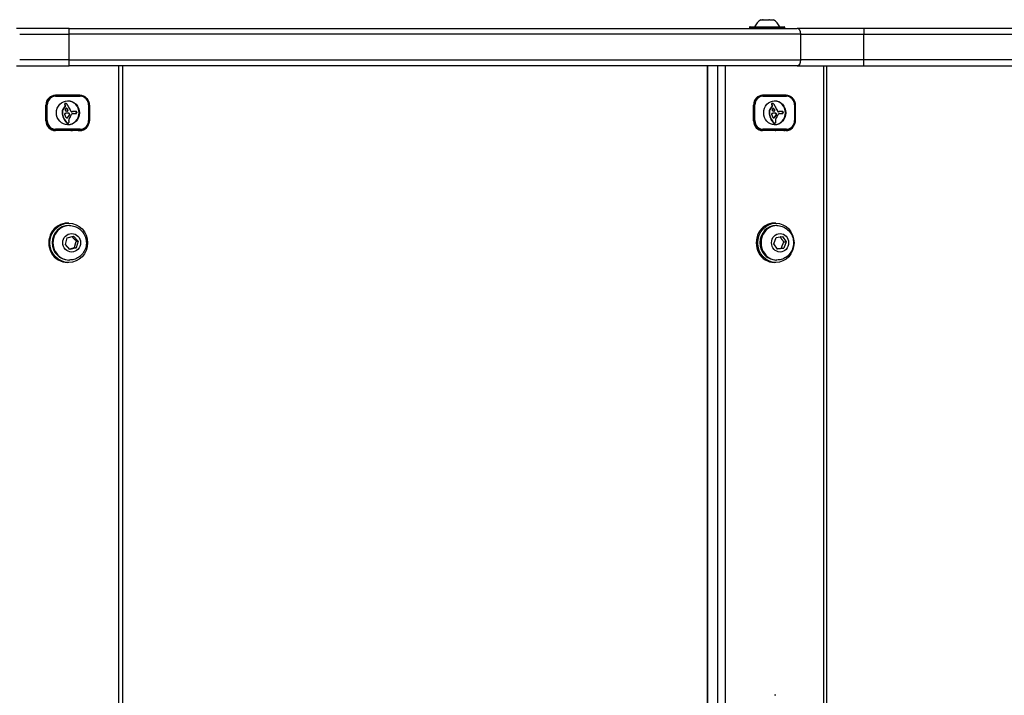
# Model space of a CAD drawing. Units: millimetres. Extents: x -5409 to 3203, y -2585 to 2764.
# Drawn here: x -385 to 116, y 250 to 593 of the extents above; entities that cross this region are included whole.
import ezdxf

# ---------------------------------------------------------------- set-up
doc = ezdxf.new("R2010")
doc.units = ezdxf.units.MM
doc.header["$LTSCALE"] = 100
doc.layers.add('SW_Toestellen', color=2, linetype='Continuous')

msp = doc.modelspace()

# ---------------------------------------------------------------- linework, layer by layer
at = {"layer": 'SW_Toestellen'}
for p, q in [((-7.69, 593.4), (-6.72, 593.4)), ((-6.72, 593.4), (-6.71, 593.4)), ((-6.71, 593.4), (-6.71, 593.35)), ((-6.55, 593.4), (-6.71, 593.4)), ((-6.55, 593.35), (-6.55, 593.4)), ((-6.46, 593.4), (-6.55, 593.4)), ((-6.46, 593.4), (-3.58, 593.4)), ((-3.24, 593.4), (-3.58, 593.4)), ((-3.24, 593.4), (-1.29, 593.4)), ((-1.25, 593.4), (-1.29, 593.4)), ((-1.25, 593.4), (-1.22, 593.4)), ((-1.25, 593.4), (-1.25, 593.38)), ((-1.22, 593.4), (-1.19, 593.4)), ((-359.43, 589), (-386.07, 589)), ((-384.5, 586), (-359.37, 586)), ((-384.5, 586), (-359.37, 586)), ((-359.43, 589), (10.76, 589)), ((12.69, 586), (-359.37, 586)), ((12.69, 586), (-359.37, 586)), ((-359.37, 573), (-359.37, 586)), ((-13.34, 589.6), (-13.34, 589.2)), ((4.46, 589.6), (-13.34, 589.6)), ((-13.34, 589.2), (4.46, 589.2)), ((-13.14, 589.8), (4.26, 589.8)), ((4.46, 589.6), (4.46, 589.2)), ((44.71, 589), (10.76, 589)), ((12.69, 586), (44.71, 586)), ((12.69, 586), (44.71, 586)), ((12.69, 573), (12.69, 586)), ((44.71, 589), (44.71, 586)), ((176.18, 589), (44.71, 589)), ((44.71, 586), (221.18, 586)), ((44.71, 586), (221.18, 586)), ((44.71, 573), (44.71, 586)), ((-359.37, 573), (-384.5, 573)), ((-359.37, 573), (-384.5, 573)), ((-359.37, 573), (12.69, 573)), ((-359.37, 573), (12.69, 573)), ((44.71, 573), (12.69, 573)), ((44.71, 573), (12.69, 573)), ((221.18, 573), (44.71, 573)), ((44.71, 570), (44.71, 573)), ((221.18, 573), (44.71, 573)), ((-386.07, 570), (-359.43, 570)), ((10.76, 570), (-359.43, 570)), ((-334.18, 570), (-334.18, -70)), ((-332.01, -70), (-332.01, 570)), ((-34.85, -70), (-34.85, 570)), ((-34.62, -70), (-34.62, 570)), ((-29.61, 570), (-29.61, -70)), ((-25.68, -70), (-25.68, 570)), ((10.76, 570), (44.71, 570)), ((24.14, 570), (24.14, -90)), ((25.98, -90), (25.98, 570)), ((44.71, 570), (221.18, 570)), ((-353.88, 555), (-366.37, 555)), ((-366.37, 555), (-353.88, 555)), ((-366.24, 554.5), (-353.74, 554.5)), ((-361.4, 550.75), (-361.54, 550.75)), ((-361.27, 550.82), (-361.41, 550.82)), ((-361.17, 550.83), (-361.31, 550.83)), ((5.22, 555), (-6.77, 555)), ((-6.77, 555), (5.22, 555)), ((-6.58, 554.5), (5.42, 554.5)), ((-1.94, 550.75), (-2.13, 550.75)), ((-1.81, 550.82), (-2, 550.82)), ((-1.71, 550.83), (-1.9, 550.83)), ((-371.18, 550.1), (-371.08, 550.1)), ((-371.18, 542), (-371.18, 550)), ((-370.47, 550.1), (-371.08, 550.1)), ((-371.08, 550.1), (-371.08, 542.1)), ((-370.47, 542.1), (-370.47, 550.1)), ((-362.8, 546.32), (-362.94, 546.32)), ((-362.8, 546.17), (-362.94, 546.17)), ((-362.79, 546.02), (-362.93, 546.02)), ((-362.77, 546.69), (-362.91, 546.69)), ((-362.71, 547.06), (-362.85, 547.06)), ((-362.27, 548.16), (-362.4, 548.16)), ((-361.42, 549.25), (-361.65, 549.07)), ((-361.51, 549.07), (-361.65, 549.07)), ((-361.5, 550.54), (-361.64, 550.54)), ((-361.5, 550.45), (-361.64, 550.45)), ((-361.48, 550.62), (-361.62, 550.62)), ((-361.47, 550.26), (-361.61, 550.26)), ((-361.45, 550.69), (-361.59, 550.69)), ((-361.42, 550.08), (-361.55, 550.08)), ((-361.28, 549.25), (-361.51, 549.07)), ((-361.32, 549.84), (-361.46, 549.84)), ((-361.28, 549.25), (-361.42, 549.25)), ((-361.21, 549.64), (-361.35, 549.64)), ((-360.52, 548.33), (-360.66, 548.33)), ((-360.64, 548.36), (-360.65, 548.36)), ((-360.43, 548.24), (-360.57, 548.24)), ((-360.33, 545.9), (-360.44, 545.9)), ((-360.09, 547.7), (-360.23, 547.7)), ((-359.96, 547.4), (-360.1, 547.4)), ((-359.95, 545.88), (-360.09, 545.88)), ((-359.58, 545.85), (-359.72, 545.85)), ((-359.31, 545.75), (-359.45, 545.75)), ((-358.06, 546.62), (-358.14, 546.62)), ((-357.97, 546.63), (-358.11, 546.63)), ((-357.56, 546.65), (-357.7, 546.65)), ((-357.2, 546.73), (-357.34, 546.73)), ((-356.87, 546.74), (-357.01, 546.74)), ((-356.54, 546.75), (-356.68, 546.75)), ((-356.43, 546.75), (-356.56, 546.75)), ((-349.15, 550.1), (-349.51, 550.1)), ((-349.51, 550.1), (-349.51, 542.1)), ((-349.15, 542.1), (-349.15, 550.1)), ((-349.07, 550), (-349.15, 550)), ((-349.07, 550), (-349.07, 542)), ((-11.38, 550.1), (-11.29, 550.1)), ((-11.38, 542), (-11.38, 550)), ((-10.63, 550.1), (-11.29, 550.1)), ((-11.29, 550.1), (-11.29, 542.1)), ((-10.63, 542.1), (-10.63, 550.1)), ((-3.28, 546.32), (-3.47, 546.32)), ((-3.28, 546.17), (-3.47, 546.17)), ((-3.27, 546.02), (-3.46, 546.02)), ((-3.25, 546.69), (-3.45, 546.69)), ((-3.19, 547.06), (-3.38, 547.06)), ((-2.76, 548.16), (-2.96, 548.16)), ((-2.01, 549.25), (-2.23, 549.07)), ((-2.04, 549.07), (-2.23, 549.07)), ((-2.03, 550.54), (-2.22, 550.54)), ((-2.03, 550.45), (-2.22, 550.45)), ((-2.01, 550.62), (-2.21, 550.62)), ((-2, 550.26), (-2.2, 550.26)), ((-1.98, 550.69), (-2.18, 550.69)), ((-1.95, 550.08), (-2.14, 550.08)), ((-1.85, 549.84), (-2.05, 549.84)), ((-1.82, 549.25), (-2.04, 549.07)), ((-1.82, 549.25), (-2.01, 549.25)), ((-1.75, 549.64), (-1.95, 549.64)), ((-1.09, 548.33), (-1.28, 548.33)), ((-1.2, 548.36), (-1.21, 548.36)), ((-1, 548.24), (-1.19, 548.24)), ((-0.9, 545.9), (-1.02, 545.9)), ((-0.67, 547.7), (-0.87, 547.7)), ((-0.55, 547.4), (-0.75, 547.4)), ((-0.54, 545.88), (-0.74, 545.88)), ((-0.19, 545.85), (-0.38, 545.85)), ((0.08, 545.75), (-0.12, 545.75)), ((1.36, 546.63), (1.17, 546.63)), ((1.27, 546.62), (1.19, 546.62)), ((1.75, 546.65), (1.56, 546.65)), ((2.1, 546.73), (1.91, 546.73)), ((2.42, 546.74), (2.22, 546.74)), ((2.73, 546.75), (2.54, 546.75)), ((2.84, 546.75), (2.65, 546.75)), ((9.78, 550.1), (9.48, 550.1)), ((9.48, 550.1), (9.48, 542.1)), ((9.78, 542.1), (9.78, 550.1)), ((9.84, 550), (9.78, 550)), ((9.84, 550), (9.84, 542)), ((-371.08, 542.1), (-371.18, 542.1)), ((-371.08, 542.1), (-370.47, 542.1)), ((-362.09, 543.35), (-362.23, 543.35)), ((-360.58, 541.04), (-360.72, 541.04)), ((-360.39, 540.87), (-360.52, 540.87)), ((-360.33, 543.57), (-360.47, 543.57)), ((-360.26, 543.61), (-360.4, 543.61)), ((-360.19, 543.65), (-360.33, 543.65)), ((-360.15, 540.76), (-360.29, 540.76)), ((-360.12, 543.71), (-360.26, 543.71)), ((-360.05, 543.77), (-360.19, 543.77)), ((-360.06, 540.74), (-360.19, 540.74)), ((-359.99, 540.74), (-360.13, 540.74)), ((-359.91, 543.92), (-360.04, 543.92)), ((-359.77, 544.09), (-359.91, 544.09)), ((-359.53, 544.43), (-359.66, 544.43)), ((-359.31, 544.79), (-359.45, 544.79)), ((-359.24, 544.91), (-359.38, 544.91)), ((-359.21, 544.97), (-359.35, 544.97)), ((-359.18, 545.03), (-359.31, 545.03)), ((-359.15, 545.07), (-359.29, 545.07)), ((-359.13, 545.53), (-359.27, 545.53)), ((-359.13, 545.11), (-359.27, 545.11)), ((-359.11, 545.47), (-359.25, 545.47)), ((-359.11, 545.15), (-359.25, 545.15)), ((-359.1, 545.42), (-359.23, 545.42)), ((-359.1, 545.18), (-359.23, 545.18)), ((-359.09, 545.37), (-359.22, 545.37)), ((-359.08, 545.33), (-359.22, 545.33)), ((-359.08, 545.26), (-359.22, 545.26)), ((-357.71, 545.68), (-356.39, 545.68)), ((-356.24, 545.66), (-356.38, 545.66)), ((-356.12, 545.65), (-356.25, 545.65)), ((-349.15, 542.1), (-349.51, 542.1)), ((-349.07, 542), (-349.15, 542)), ((-11.29, 542.1), (-11.38, 542.1)), ((-11.29, 542.1), (-10.63, 542.1)), ((-2.6, 543.35), (-2.79, 543.35)), ((-1.15, 541.04), (-1.34, 541.04)), ((-0.96, 540.87), (-1.15, 540.87)), ((-0.9, 543.57), (-1.1, 543.57)), ((-0.84, 543.61), (-1.03, 543.61)), ((-0.77, 543.65), (-0.97, 543.65)), ((-0.73, 540.76), (-0.93, 540.76)), ((-0.71, 543.71), (-0.9, 543.71)), ((-0.64, 540.74), (-0.84, 540.74)), ((-0.64, 543.77), (-0.83, 543.77)), ((-0.58, 540.74), (-0.78, 540.74)), ((-0.5, 543.92), (-0.69, 543.92)), ((-0.37, 544.09), (-0.56, 544.09)), ((-0.13, 544.43), (-0.33, 544.43)), ((0.07, 544.79), (-0.12, 544.79)), ((0.14, 544.91), (-0.06, 544.91)), ((0.17, 544.97), (-0.02, 544.97)), ((0.2, 545.03), (0.01, 545.03)), ((0.23, 545.07), (0.03, 545.07)), ((0.25, 545.53), (0.05, 545.53)), ((0.25, 545.11), (0.05, 545.11)), ((0.26, 545.47), (0.07, 545.47)), ((0.26, 545.15), (0.07, 545.15)), ((0.28, 545.42), (0.09, 545.42)), ((0.28, 545.18), (0.09, 545.18)), ((0.29, 545.37), (0.1, 545.37)), ((0.3, 545.33), (0.1, 545.33)), ((0.29, 545.26), (0.1, 545.26)), ((1.61, 545.68), (2.87, 545.68)), ((3.02, 545.66), (2.82, 545.66)), ((3.14, 545.65), (2.95, 545.65)), ((9.78, 542.1), (9.48, 542.1)), ((9.84, 542), (9.78, 542)), ((-367.72, 537.2), (-366.37, 537.2)), ((-366.37, 537.2), (-353.88, 537.2)), ((-353.88, 537), (-366.37, 537)), ((-353.74, 537.7), (-366.24, 537.7)), ((-8.06, 537.2), (-6.77, 537.2)), ((-6.77, 537.2), (5.22, 537.2)), ((5.22, 537), (-6.77, 537)), ((5.42, 537.7), (-6.58, 537.7)), ((-0.44, 537.2), (-0.44, 537)), ((-359.58, 490), (-360.13, 490)), ((-359.17, 488.75), (-359.58, 488.75)), ((0, 490), (-0.77, 490)), ((0.56, 488.75), (0, 488.75)), ((-361.29, 479.16), (-360.37, 482.49)), ((-360.37, 482.49), (-357.14, 483.33)), ((-357.14, 483.33), (-354.83, 480.84)), ((-354.83, 480.84), (-355.74, 477.51)), ((-355.69, 480.84), (-354.83, 480.84)), ((-1.05, 479.56), (0.19, 482.76)), ((0.19, 482.76), (3.36, 483.2)), ((3.36, 483.2), (5.29, 480.44)), ((-358.98, 476.67), (-361.29, 479.16)), ((-355.74, 477.51), (-358.98, 476.67)), ((-356.61, 477.51), (-355.74, 477.51)), ((0.89, 476.8), (-1.05, 479.56)), ((4.06, 477.24), (0.89, 476.8)), ((2.86, 477.24), (4.06, 477.24)), ((5.29, 480.44), (4.06, 477.24)), ((4.09, 480.44), (5.29, 480.44)), ((-359.17, 471.25), (-359.58, 471.25)), ((0.56, 471.25), (0, 471.25)), ((-359.58, 470), (-360.13, 470)), ((0, 470), (-0.77, 470)), ((0, 250), (-0.77, 250))]:
    msp.add_line(p, q, dxfattribs=at)
for centre, radius, start, end in [((-2.73, 585.89), 9, 123.4023, 154.2258), ((-6.14, 585.89), 9, 25.7742, 56.5977), ((-13.14, 589.6), 0.2, 90, 180), ((-13.14, 589.2), 0.2, 180, 270), ((4.26, 589.6), 0.2, 0, 90), ((4.26, 589.2), 0.2, 270, 0)]:
    msp.add_arc(centre, radius, start, end, dxfattribs=at)
for centre, major_axis, ratio, start_param, end_param in [((-359.43, 586), (0, 3), 0.020441, 4.712389, 6.283185), ((10.76, 586), (0, 3), 0.640531, 4.712389, 6.283185), ((-359.43, 573), (0, -3), 0.020441, 0, 1.570796), ((10.76, 573), (0, -3), 0.640531, 0, 1.570796), ((-366.37, 550), (0, 5), 0.961101, 0, 1.570796), ((-366.37, 550.1), (0, 4.9), 0.961101, 0, 1.570796), ((-366.24, 550.1), (0, 4.4), 0.961101, 0, 1.570796), ((-366.37, 554.5), (0, 0.5), 0.276197, 4.712389, 6.283185), ((-361.37, 550.54), (-0.173, 0.203), 0.995363, 0, 0.28746), ((-361.34, 550.51), (-0.07, 0.305), 0.965254, 0, 0.491504), ((-361.23, 550.54), (-0.173, 0.203), 0.995363, 0, 0.28746), ((-361.31, 550.37), (0, 0.463), 0.961101, 0, 0.235157), ((-361.2, 550.51), (-0.07, 0.305), 0.965254, 0, 0.491504), ((-361.17, 550.37), (0, 0.463), 0.961101, 6.181206, 6.518342), ((-361.19, 550.12), (0, 0.708), 0.961101, 5.93179, 6.181206), ((-361.41, 549.51), (0, 1.36), 0.961101, 5.801387, 5.93179), ((-360.13, 546.1), (0, 6.08), 0.961101, 3.153416, 6.271362), ((-353.88, 554.5), (0, 0.5), 0.276197, 4.712389, 6.283185), ((-353.88, 550), (0, 5), 0.961101, 4.712389, 6.283185), ((-353.74, 550.1), (0, 4.4), 0.961101, 4.712389, 6.283185), ((-6.77, 550), (0, 5), 0.922538, 0, 1.570796), ((-6.77, 550.1), (0, 4.9), 0.922538, 0, 1.570796), ((-6.58, 550.1), (0, 4.4), 0.922538, 0, 1.570796), ((-6.77, 554.5), (0, 0.5), 0.385906, 4.712389, 6.283185), ((-1.96, 550.54), (-0.166, 0.203), 0.990615, 0, 0.28746), ((-1.94, 550.51), (0, 0.314), 0.922538, 0.235157, 0.726661), ((-1.9, 550.37), (0, 0.463), 0.922538, 0, 0.235157), ((-1.77, 550.54), (-0.166, 0.203), 0.990615, 0, 0.28746), ((-1.74, 550.51), (0, 0.314), 0.922538, 0.235157, 0.726661), ((-1.71, 550.37), (0, 0.463), 0.922538, 6.181206, 6.518342), ((-1.73, 550.12), (0, 0.708), 0.922538, 5.93179, 6.181206), ((-1.94, 549.51), (0, 1.36), 0.922538, 5.801387, 5.93179), ((-0.77, 546.1), (0, 6.08), 0.922538, 3.158804, 6.265974), ((5.22, 554.5), (0, 0.5), 0.385906, 4.712389, 6.283185), ((5.22, 550), (0, 5), 0.922538, 4.712389, 6.283185), ((5.42, 550.1), (0, 4.4), 0.922538, 4.712389, 6.283185), ((-359.61, 546.23), (0, -3.47), 0.961101, 4.580374, 4.68838), ((-358.99, 546.22), (0, -4.11), 0.961101, 4.68838, 4.724123), ((-361.64, 546.19), (0, -1.35), 0.961101, 4.724123, 4.832659), ((-355.58, 546.68), (0, -7.68), 0.961101, 4.797859, 5.161288), ((-359.3, 546.19), (0, -3.79), 0.961101, 4.48144, 4.580374), ((-359.43, 546.22), (0, -3.65), 0.961101, 4.152059, 4.48144), ((-359.47, 546.23), (0, -3.47), 0.961101, 4.580374, 4.68838), ((-358.86, 546.22), (0, -4.11), 0.961101, 4.68838, 4.724123), ((-361.5, 546.19), (0, -1.35), 0.961101, 4.724123, 4.832659), ((-355.44, 546.68), (0, -7.68), 0.961101, 4.797859, 5.161288), ((-359.16, 546.19), (0, -3.79), 0.961101, 4.48144, 4.580374), ((-359.29, 546.22), (0, -3.65), 0.961101, 4.152059, 4.48144), ((-359.26, 546.11), (0, -3.86), 0.961101, 3.839892, 4.152059), ((-359.12, 546.11), (0, -3.86), 0.961101, 3.839892, 4.152059), ((-361.26, 550.5), (-0.123, -0.37), 0.968191, 4.712389, 4.927174), ((-361.05, 550.48), (0, -0.617), 0.961101, 4.618056, 4.754469), ((-360.8, 550.49), (0, -0.879), 0.961101, 4.754469, 4.973946), ((-361.33, 550.52), (-0.17, -0.262), 0.982637, 4.712389, 4.959946), ((-359.84, 550.75), (0, -1.91), 0.961101, 4.973946, 5.075231), ((-361.24, 545.28), (0.319, 0.341), 0.995906, 0.947099, 1.570796), ((-359.15, 551.03), (0, -2.67), 0.961101, 5.075231, 5.170818), ((-361.13, 550.5), (-0.123, -0.37), 0.968191, 4.712389, 4.927174), ((-360.91, 550.48), (0, -0.617), 0.961101, 4.618056, 4.754469), ((-360.66, 550.49), (0, -0.879), 0.961101, 4.754469, 4.973946), ((-361.19, 550.52), (-0.17, -0.262), 0.982637, 4.712389, 4.959946), ((-359.7, 550.75), (0, -1.91), 0.961101, 4.973946, 5.075231), ((-359.39, 550.9), (0, -2.4), 0.961101, 5.170818, 5.265139), ((-361.07, 547.58), (-0.13, 0.359), 0.969359, 1.042277, 1.570796), ((-360.98, 547.56), (0, 0.485), 0.961101, 0.954724, 1.376708), ((-359.01, 551.03), (0, -2.67), 0.961101, 5.075231, 5.170818), ((-361.02, 547.6), (-0.212, 0.389), 0.977614, 1.423594, 1.570796), ((-361.6, 549.49), (0.16, -0.25), 0.982363, 0.102316, 1.570796), ((-360.99, 547.61), (-0.281, 0.379), 0.987148, 1.433157, 1.570796), ((-360.06, 546.88), (0, 1.65), 0.961101, 0.756126, 0.955155), ((-360.91, 547.67), (0, 0.577), 0.961101, 2.19007, 2.237823), ((-361.18, 547.45), (-0.151, -0.158), 0.999599, 6.159758, 6.283185), ((-361.82, 548.05), (0, -2.36), 0.961101, 0.213516, 0.272763), ((-361.04, 547.52), (-0.219, -0.298), 0.98968, 6.020673, 6.283185), ((-359.25, 550.9), (0, -2.4), 0.961101, 5.170818, 5.265139), ((-361.46, 549.49), (0.16, -0.25), 0.982363, 0.102316, 1.570796), ((-360.88, 547.74), (0, 0.649), 0.961101, 2.488533, 2.640773), ((-357.58, 532.26), (0, 14.03), 0.961101, 0.262808, 0.272763), ((-360.79, 547.92), (0, -0.857), 0.961101, 5.782366, 5.919655), ((-360.26, 547.1), (0, 1.35), 0.961101, 0.512599, 0.756126), ((-360.59, 548.47), (0, -1.45), 0.961101, 5.919655, 6.000922), ((-360.4, 543.18), (0, 2.72), 0.961101, 0.205151, 0.262808), ((-360.44, 549.01), (0, -2.01), 0.961101, 6.000922, 6.13456), ((-360.53, 543.84), (0, 2.05), 0.961101, 0.128613, 0.205151), ((-360.47, 547.49), (0, 0.908), 0.961101, 0.428691, 0.512599), ((-360.58, 547.74), (0, 0.625), 0.961101, 0.306858, 0.428691), ((-361.53, 549.27), (0, 1.63), 0.961101, 5.693694, 5.801387), ((-360.46, 543.29), (0, 2.61), 0.961101, 0.037279, 0.128613), ((-360.62, 547.85), (0, 0.512), 0.961101, 0.17517, 0.306858), ((-360.78, 548.11), (0.063, 0.247), 0.966114, 6.016325, 6.283185), ((-360.15, 550.99), (0, -4.01), 0.961101, 6.13456, 6.201495), ((-360.64, 548.02), (-0.057, 0.338), 0.963423, 6.087253, 6.283185), ((-361.62, 549.14), (0, 1.79), 0.961101, 5.595645, 5.693694), ((-360.8, 548.08), (0.137, 0.246), 0.980505, 5.828752, 6.283185), ((-360.64, 548.11), (0.005, 0.255), 0.961134, 5.778273, 6.283185), ((-394.62, 524.48), (0, -42.66), 0.961101, 2.146367, 2.161485), ((-360.39, 541.13), (0, 4.77), 0.961101, 6.270373, 6.320464), ((-361.5, 549.29), (0, 1.6), 0.961101, 5.551824, 5.595645), ((-360.66, 548.08), (0.137, 0.246), 0.980505, 5.828752, 6.283185), ((-361.16, 549.68), (0, 1.07), 0.961101, 5.486316, 5.551824), ((-360.04, 552.44), (0, -5.47), 0.961101, 6.201495, 6.24516), ((-360.55, 539.1), (0, 6.8), 0.961101, 6.213094, 6.268768), ((-394.48, 524.48), (0, -42.66), 0.961101, 2.146367, 2.161485), ((-361.06, 549.78), (0, 0.926), 0.961101, 5.434566, 5.486316), ((-360.6, 550.21), (-0.151, 0.235), 0.982352, 4.712389, 4.881966), ((-367.65, 545.67), (0, 8.91), 0.961101, 5.189584, 5.266313), ((-360.41, 539.1), (0, 6.8), 0.961101, 6.213094, 6.270373), ((-360.36, 547.28), (0.123, -0.272), 0.973268, 6.037759, 7.853982), ((-848.63, 326.84), (0, -554.09), 0.961101, 1.980182, 1.980779), ((-360.23, 547.28), (0.123, -0.272), 0.973268, 5.835774, 7.853982), ((-848.5, 326.84), (0, -554.09), 0.961101, 1.980182, 1.980779), ((-361.05, 531.68), (0, 14.24), 0.961101, 6.185734, 6.213094), ((-296.48, 583.91), (0, 74.43), 0.961101, 2.04739, 2.051994), ((-360.91, 531.68), (0, 14.24), 0.961101, 6.185734, 6.213094), ((-296.48, 583.91), (0, 74.43), 0.961101, 2.051994, 2.056598), ((-328.98, 566.05), (0, 36.18), 0.961101, 2.056598, 2.089379), ((-359.78, 545.2), (0, 0.658), 0.961101, 5.72641, 6.185734), ((-359.64, 545.2), (0, 0.658), 0.961101, 5.72641, 6.185734), ((-359.67, 545.37), (0.226, 0.38), 0.982461, 5.620845, 6.283185), ((-359.53, 545.37), (0.226, 0.38), 0.982461, 5.620845, 6.283185), ((-325.29, 568.24), (0, 40.61), 0.961101, 2.089379, 2.118587), ((-357.89, 547.29), (0, 0.772), 0.961101, 1.829106, 2.183139), ((-358.03, 547.19), (0, 0.595), 0.961101, 2.183139, 2.639884), ((-358.15, 546.97), (-0.089, -0.332), 0.966628, 6.053527, 6.283185), ((-358.12, 547.05), (0, -0.431), 0.961101, 6.011135, 6.19505), ((-358.33, 548.74), (0, -2.12), 0.961101, 0.077072, 0.107757), ((-358.1, 547.29), (0, -0.667), 0.961101, 6.19505, 6.344075), ((-356.18, 516.95), (0, 29.75), 0.961101, 0.053311, 0.067598), ((-358.19, 548.74), (0, -2.12), 0.961101, 0.06089, 0.107757), ((-356.04, 516.95), (0, 29.75), 0.961101, 0.053311, 0.067598), ((-350.41, 508.08), (0, 39.31), 0.961101, 0.184415, 0.194197), ((-350.27, 508.08), (0, 39.31), 0.961101, 0.184415, 0.194197), ((-356.14, 517.51), (0, 29.24), 0.961101, 0.030803, 0.0425), ((-356, 517.51), (0, 29.24), 0.961101, 0.030803, 0.0425), ((-356.57, 531.86), (0, 14.89), 0.961101, 0.007828, 0.030803), ((-356.43, 531.86), (0, 14.89), 0.961101, 0.007828, 0.030803), ((-356.56, 531.49), (0, 15.25), 0.961101, 0, 0.007828), ((-356.43, 531.49), (0, 15.25), 0.961101, 6.273895, 6.291014), ((-356.31, 544.48), (0, 2.27), 0.961101, 6.158958, 6.273895), ((-355.33, 552.68), (0, -6), 0.961101, 6.158958, 6.182981), ((-356.39, 541.72), (0, 5.02), 0.961101, 6.154268, 6.182981), ((-356.02, 546.22), (0, -0.562), 0.961101, 0.265643, 0.553654), ((-355.98, 544.96), (0, 1.75), 0.961101, 6.126435, 6.154268), ((-355.93, 546.09), (0.203, -0.341), 0.982426, 0, 0.400954), ((-355.82, 546.04), (0, 0.653), 0.961101, 6.016444, 6.126435), ((-355.7, 546.48), (-0.018, 0.199), 0.961696, 4.712389, 5.928083), ((-355.97, 546.11), (0.262, 0.356), 0.98692, 4.712389, 5.009133), ((-356.27, 546.22), (0, 0.777), 0.961101, 4.392945, 4.564806), ((-357.65, 546.37), (0, 2.22), 0.961101, 4.621808, 4.64939), ((-356.56, 546.26), (0, 1.08), 0.961101, 4.564806, 4.621808), ((-354.23, 546.21), (0, 1.35), 0.961101, 1.479023, 1.518142), ((-360.4, 546.55), (0, 5.09), 0.961101, 4.64939, 4.659734), ((-356.09, 546.45), (0, 0.607), 0.961101, 4.712246, 4.80075), ((-356.36, 546.45), (0, 0.888), 0.961101, 4.647321, 4.712246), ((-357.58, 546.53), (0, 2.16), 0.961101, 4.620616, 4.647321), ((-0.27, 546.23), (0, -3.47), 0.922538, 4.580374, 4.68838), ((0.32, 546.22), (0, -4.11), 0.922538, 4.68838, 4.724123), ((-2.23, 546.19), (0, -1.35), 0.922538, 4.724123, 4.832659), ((3.59, 546.68), (0, -7.68), 0.922538, 4.797859, 5.161288), ((0.02, 546.19), (0, -3.79), 0.922538, 4.48144, 4.580374), ((-0.1, 546.22), (0, -3.65), 0.922538, 4.152059, 4.48144), ((-0.08, 546.23), (0, -3.47), 0.922538, 4.580374, 4.68838), ((0.51, 546.22), (0, -4.11), 0.922538, 4.68838, 4.724123), ((-2.03, 546.19), (0, -1.35), 0.922538, 4.724123, 4.832659), ((3.79, 546.68), (0, -7.68), 0.922538, 4.797859, 5.161288), ((0.21, 546.19), (0, -3.79), 0.922538, 4.48144, 4.580374), ((0.09, 546.22), (0, -3.65), 0.922538, 4.152059, 4.48144), ((0.06, 546.11), (0, -3.86), 0.922538, 3.839892, 4.152059), ((0.25, 546.11), (0, -3.86), 0.922538, 3.839892, 4.152059), ((-1.86, 550.5), (0, -0.391), 0.922538, 4.403271, 4.618056), ((-1.65, 550.48), (0, -0.617), 0.922538, 4.618056, 4.754469), ((-1.41, 550.49), (0, -0.879), 0.922538, 4.754469, 4.973946), ((-1.93, 550.52), (-0.173, -0.256), 0.965077, 4.712389, 4.959946), ((-0.49, 550.75), (0, -1.91), 0.922538, 4.973946, 5.075231), ((0.17, 551.03), (0, -2.67), 0.922538, 5.075231, 5.170818), ((-1.78, 545.28), (0, 0.475), 0.922538, 0.213516, 0.837213), ((-0.06, 550.9), (0, -2.4), 0.922538, 5.170818, 5.265139), ((-1.67, 550.5), (0, -0.391), 0.922538, 4.403271, 4.618056), ((-1.46, 550.48), (0, -0.617), 0.922538, 4.618056, 4.754469), ((-1.22, 550.49), (0, -0.879), 0.922538, 4.754469, 4.973946), ((-1.73, 550.52), (-0.173, -0.256), 0.965077, 4.712389, 4.959946), ((-0.3, 550.75), (0, -1.91), 0.922538, 4.973946, 5.075231), ((-2.18, 549.49), (0.163, -0.244), 0.964531, 0.102316, 1.570796), ((-1.62, 547.58), (0, 0.384), 0.922538, 1.376708, 1.905228), ((-1.53, 547.56), (0, 0.485), 0.922538, 0.954724, 1.376708), ((0.36, 551.03), (0, -2.67), 0.922538, 5.075231, 5.170818), ((-1.56, 547.6), (0, 0.447), 0.922538, 1.905228, 2.052431), ((-1.54, 547.61), (0, 0.478), 0.922538, 2.052431, 2.19007), ((-1.47, 547.67), (0, 0.577), 0.922538, 2.19007, 2.237823), ((-0.65, 546.88), (0, 1.65), 0.922538, 0.756126, 0.955155), ((-1.72, 547.45), (-0.145, -0.158), 0.999187, 6.159758, 6.283185), ((-2.34, 548.05), (0, -2.36), 0.922538, 0.213516, 0.272763), ((-1.59, 547.52), (0, 0.375), 0.922538, 2.22602, 2.488533), ((0.13, 550.9), (0, -2.4), 0.922538, 5.170818, 5.265139), ((-1.99, 549.49), (0.163, -0.244), 0.964531, 0.102316, 1.570796), ((-1.44, 547.74), (0, 0.649), 0.922538, 2.488533, 2.640773), ((1.74, 532.26), (0, 14.03), 0.922538, 0.262808, 0.272763), ((-1.35, 547.92), (0, -0.857), 0.922538, 5.782366, 5.919655), ((-0.84, 547.1), (0, 1.35), 0.922538, 0.512599, 0.756126), ((-1.15, 548.47), (0, -1.45), 0.922538, 5.919655, 6.000922), ((-0.97, 543.18), (0, 2.72), 0.922538, 0.205151, 0.262808), ((-1.01, 549.01), (0, -2.01), 0.922538, 6.000922, 6.13456), ((-1.1, 543.84), (0, 2.05), 0.922538, 0.128613, 0.205151), ((-1.04, 547.49), (0, 0.908), 0.922538, 0.428691, 0.512599), ((-1.15, 547.74), (0, 0.625), 0.922538, 0.306858, 0.428691), ((-2.06, 549.27), (0, 1.63), 0.922538, 5.693694, 5.801387), ((-1.03, 543.29), (0, 2.61), 0.922538, 0.037279, 0.128613), ((-1.18, 547.85), (0, 0.512), 0.922538, 0.17517, 0.306858), ((-1.4, 548.11), (0.086, 0.237), 0.942867, 6.13346, 6.283185), ((-1.41, 548.08), (0.132, 0.246), 0.96083, 5.828752, 6.283185), ((-0.73, 550.99), (0, -4.01), 0.922538, 6.13456, 6.201495), ((-1.21, 548.02), (0, 0.343), 0.922538, 6.262424, 6.458356), ((-2.14, 549.14), (0, 1.79), 0.922538, 5.595645, 5.693694), ((-1.21, 548.11), (0.005, 0.255), 0.922602, 5.778273, 6.283185), ((-33.88, 524.48), (0, -42.66), 0.922538, 2.146367, 2.161485), ((-0.96, 541.13), (0, 4.77), 0.922538, 6.270373, 6.320464), ((-2.03, 549.29), (0, 1.6), 0.922538, 5.551824, 5.595645), ((-1.22, 548.08), (0.132, 0.246), 0.96083, 5.828752, 6.283185), ((-1.18, 539.1), (0, 6.8), 0.922538, 6.213094, 6.263758), ((-1.7, 549.68), (0, 1.07), 0.922538, 5.486316, 5.551824), ((-0.63, 552.44), (0, -5.47), 0.922538, 6.201495, 6.24516), ((-1.61, 549.78), (0, 0.926), 0.922538, 5.434566, 5.486316), ((-33.69, 524.48), (0, -42.66), 0.922538, 2.146367, 2.161485), ((-1.16, 550.21), (-0.153, 0.23), 0.96451, 4.712389, 4.881966), ((-7.93, 545.67), (0, 8.91), 0.922538, 5.189584, 5.266313), ((-1, 547.28), (0.126, -0.268), 0.946472, 6.089283, 7.853982), ((-0.98, 539.1), (0, 6.8), 0.922538, 6.213094, 6.270373), ((-469.68, 326.84), (0, -554.09), 0.922538, 1.980182, 1.980779), ((-0.81, 547.28), (0.126, -0.268), 0.946472, 5.835774, 7.853982), ((-1.66, 531.68), (0, 14.24), 0.922538, 6.185734, 6.213094), ((-469.48, 326.84), (0, -554.09), 0.922538, 1.980182, 1.980779), ((60.38, 583.91), (0, 74.43), 0.922538, 2.04739, 2.051994), ((-1.46, 531.68), (0, 14.24), 0.922538, 6.185734, 6.213094), ((60.38, 583.91), (0, 74.43), 0.922538, 2.051994, 2.056598), ((-0.44, 545.2), (0, 0.658), 0.922538, 5.72641, 6.185734), ((29.18, 566.05), (0, 36.18), 0.922538, 2.056598, 2.089379), ((-0.24, 545.2), (0, 0.658), 0.922538, 5.72641, 6.185734), ((-0.33, 545.37), (0, -0.447), 0.922538, 1.925097, 2.587438), ((-0.14, 545.37), (0, -0.447), 0.922538, 1.925097, 2.587438), ((32.73, 568.24), (0, 40.61), 0.922538, 2.089379, 2.118587), ((1.44, 547.29), (0, 0.772), 0.922538, 1.829106, 2.183139), ((1.3, 547.19), (0, 0.595), 0.922538, 2.183139, 2.639884), ((1.19, 546.97), (0, -0.345), 0.922538, 5.781477, 6.011135), ((1.21, 547.05), (0, -0.431), 0.922538, 6.011135, 6.19505), ((0.96, 548.74), (0, -2.12), 0.922538, 0.09626, 0.107757), ((3.02, 516.95), (0, 29.75), 0.922538, 0.053311, 0.067598), ((1.23, 547.29), (0, -0.667), 0.922538, 6.19505, 6.344075), ((1.15, 548.74), (0, -2.12), 0.922538, 0.06089, 0.107757), ((3.21, 516.95), (0, 29.75), 0.922538, 0.053311, 0.067598), ((8.56, 508.08), (0, 39.31), 0.922538, 0.184415, 0.194197), ((8.75, 508.08), (0, 39.31), 0.922538, 0.184415, 0.194197), ((3.05, 517.51), (0, 29.24), 0.922538, 0.030803, 0.0425), ((3.25, 517.51), (0, 29.24), 0.922538, 0.030803, 0.0425), ((2.65, 531.86), (0, 14.89), 0.922538, 0.007828, 0.030803), ((2.84, 531.86), (0, 14.89), 0.922538, 0.007828, 0.030803), ((2.65, 531.49), (0, 15.25), 0.922538, 0, 0.007828), ((2.84, 531.49), (0, 15.25), 0.922538, 6.273895, 6.291014), ((2.95, 544.48), (0, 2.27), 0.922538, 6.158958, 6.273895), ((3.9, 552.68), (0, -6), 0.922538, 6.158958, 6.182981), ((2.88, 541.72), (0, 5.02), 0.922538, 6.154268, 6.182981), ((3.24, 546.22), (0, -0.562), 0.922538, 0.265643, 0.553654), ((3.27, 544.96), (0, 1.75), 0.922538, 6.126435, 6.154268), ((3.31, 546.09), (0, 0.401), 0.922538, 3.695246, 4.0962), ((3.43, 546.04), (0, 0.653), 0.922538, 6.016444, 6.126435), ((3.54, 546.48), (-0.019, 0.199), 0.923702, 4.712389, 5.928083), ((3.28, 546.11), (0, 0.448), 0.922538, 4.0962, 4.392945), ((2.99, 546.22), (0, 0.777), 0.922538, 4.392945, 4.564806), ((2.72, 546.26), (0, 1.08), 0.922538, 4.564806, 4.621808), ((4.95, 546.21), (0, 1.35), 0.922538, 1.479023, 1.518142), ((-0.97, 546.55), (0, 5.09), 0.922538, 4.64939, 4.659734), ((1.66, 546.37), (0, 2.22), 0.922538, 4.621808, 4.64939), ((3.16, 546.45), (0, 0.607), 0.922538, 4.712246, 4.80075), ((2.9, 546.45), (0, 0.888), 0.922538, 4.647321, 4.712246), ((1.73, 546.53), (0, 2.16), 0.922538, 4.620616, 4.647321), ((-366.37, 542), (0, -5), 0.961101, 4.712389, 6.283185), ((-366.37, 542.1), (0, -4.9), 0.961101, 4.712389, 6.283185), ((-366.24, 542.1), (0, -4.4), 0.961101, 4.712389, 6.283185), ((-354.05, 547.45), (0, -9.45), 0.961101, 5.161288, 5.457776), ((-353.91, 547.45), (0, -9.45), 0.961101, 5.161288, 5.457776), ((-361.32, 545.35), (0, 0.366), 0.961101, 0.837213, 1.629302), ((-360.97, 545.37), (0, 0.731), 0.961101, 1.629302, 1.857662), ((-360.93, 545.39), (0, 0.776), 0.961101, 1.857662, 2.072626), ((-334.21, 556.39), (0, 30.67), 0.961101, 1.950985, 1.959888), ((-325.13, 560.27), (0, 40.88), 0.961101, 1.959888, 1.963227), ((-325.13, 560.27), (0, 40.88), 0.961101, 1.963227, 1.966566), ((1457.46, 1335.21), (0, 2051.01), 0.961101, 1.966566, 1.966661), ((1457.47, 1335.21), (0, 2051.01), 0.961101, 1.966661, 1.966757), ((-357.81, 545.64), (0, 3.87), 0.961101, 1.966757, 2.067518), ((-360.63, 544.05), (0, -0.526), 0.961101, 5.20911, 6.04454), ((-360.59, 544.22), (0, -0.705), 0.961101, 6.04454, 6.683936), ((-359.95, 541.78), (0, -1.09), 0.961101, 5.457776, 5.703885), ((-360.73, 544.22), (0, -0.705), 0.961101, 0.102134, 0.400751), ((-359.81, 541.78), (0, -1.09), 0.961101, 5.457776, 5.703885), ((-360.1, 541.53), (0, -0.796), 0.961101, 5.703885, 6.03892), ((-360.71, 544.15), (0, -0.635), 0.961101, 0.400751, 0.528691), ((-360.89, 544.48), (0, -1.01), 0.961101, 0.528691, 0.609149), ((-359.97, 541.53), (0, -0.796), 0.961101, 5.703885, 6.03892), ((-361.01, 544.66), (0, -1.23), 0.961101, 0.609149, 0.685677), ((-360.57, 544.15), (0, -0.635), 0.961101, 0.400751, 0.528691), ((-360.12, 541.46), (0, -0.722), 0.961101, 6.03892, 6.178886), ((-361.36, 545.11), (0, -1.81), 0.961101, 0.685677, 0.737941), ((-360.75, 544.48), (0, -1.01), 0.961101, 0.528691, 0.609149), ((-361.69, 545.48), (0, -2.31), 0.961101, 0.737941, 0.831386), ((-360.87, 544.66), (0, -1.23), 0.961101, 0.609149, 0.685677), ((-360.13, 541.35), (0, -0.614), 0.961101, 6.178886, 6.283185), ((-359.98, 541.46), (0, -0.722), 0.961101, 6.03892, 6.178886), ((-361.22, 545.11), (0, -1.81), 0.961101, 0.685677, 0.737941), ((-359.99, 541.35), (0, -0.614), 0.961101, 6.178886, 6.34319), ((-361.55, 545.48), (0, -2.31), 0.961101, 0.737941, 0.831386), ((-362.8, 546.54), (0, -3.89), 0.961101, 0.831386, 0.887066), ((-359.99, 541.3), (0, -0.558), 0.961101, 0.060005, 0.206179), ((-363.61, 547.23), (0, -4.97), 0.961101, 0.887066, 0.972424), ((-362.67, 546.54), (0, -3.89), 0.961101, 0.831386, 0.887066), ((-359.96, 541.14), (0, -0.395), 0.961101, 0.206179, 0.412173), ((-360.09, 541.45), (0, 0.731), 0.961101, 3.553766, 3.871231), ((-363.47, 547.23), (0, -4.97), 0.961101, 0.887066, 0.972424), ((-363.44, 547.11), (0, -4.76), 0.961101, 0.972424, 1.061582), ((-360.02, 541.36), (0, 0.623), 0.961101, 3.871231, 4.242632), ((-358.06, 542.55), (0, 1.53), 0.961101, 1.142544, 1.736333), ((-363.31, 547.11), (0, -4.76), 0.961101, 0.972424, 1.061582), ((-356.34, 542.85), (0, 3.35), 0.961101, 1.736333, 1.79018), ((-360.13, 541.42), (0, 0.75), 0.961101, 4.242632, 4.532887), ((-364.08, 541.05), (0, 4.9), 0.961101, 4.895008, 4.931773), ((-355.9, 542.72), (0, -4.23), 0.961101, 4.170371, 4.203175), ((-362.73, 541.31), (0, 3.47), 0.961101, 4.831393, 4.895008), ((-360.63, 541.52), (0, 1.28), 0.961101, 4.532887, 4.703758), ((-361.06, 541.52), (0, 1.73), 0.961101, 4.703758, 4.831393), ((-356.54, 541.83), (0, 3.27), 0.961101, 0.858382, 1.142544), ((-216.65, 455.48), (0, -173.35), 0.961101, 4.169971, 4.170371), ((-216.65, 455.48), (0, -173.35), 0.961101, 4.16957, 4.169971), ((-362.57, 547.07), (0, -3.95), 0.961101, 1.027978, 1.040413), ((-355.76, 542.72), (0, -4.23), 0.961101, 4.170371, 4.203175), ((-360.3, 545.69), (0, -1.22), 0.961101, 1.040413, 1.080697), ((-361.02, 544.85), (0, -1.95), 0.961101, 1.895242, 1.925097), ((-359.96, 545.49), (0, -0.813), 0.961101, 1.080697, 1.130487), ((-360.16, 545.15), (0, -1), 0.961101, 1.837138, 1.895242), ((-359.64, 545.34), (0, -0.449), 0.961101, 1.130487, 1.220523), ((-216.52, 455.48), (0, -173.35), 0.961101, 4.169971, 4.170371), ((-359.92, 545.22), (0, -0.742), 0.961101, 1.776159, 1.837138), ((-359.53, 545.29), (-0.04, -0.32), 0.962217, 1.341695, 1.570796), ((-359.65, 545.28), (0, -0.449), 0.961101, 1.675387, 1.776159), ((-359.53, 545.3), (0.036, -0.325), 0.961934, 1.345033, 1.570796), ((-216.52, 455.48), (0, -173.35), 0.961101, 4.16957, 4.169971), ((-362.43, 547.07), (0, -3.95), 0.961101, 1.027978, 1.040413), ((-360.16, 545.69), (0, -1.22), 0.961101, 1.040413, 1.080697), ((-360.89, 544.85), (0, -1.95), 0.961101, 1.895242, 1.925097), ((-359.82, 545.49), (0, -0.813), 0.961101, 1.080697, 1.130487), ((-360.02, 545.15), (0, -1), 0.961101, 1.837138, 1.895242), ((-359.5, 545.34), (0, -0.449), 0.961101, 1.130487, 1.220523), ((-359.78, 545.22), (0, -0.742), 0.961101, 1.776159, 1.837138), ((-359.39, 545.29), (-0.04, -0.32), 0.962217, 1.341695, 1.570796), ((-359.51, 545.28), (0, -0.449), 0.961101, 1.675387, 1.776159), ((-359.39, 545.3), (0.036, -0.325), 0.961934, 1.345033, 1.570796), ((-363.89, 548.43), (0, 6.83), 0.961101, 3.999975, 4.104427), ((-363.03, 547.81), (0, 5.74), 0.961101, 4.104427, 4.228674), ((-363.86, 548.26), (0, 6.72), 0.961101, 4.228674, 4.269016), ((-359.83, 546.27), (0, 2.08), 0.961101, 4.269016, 4.326389), ((-357.71, 545.38), (0.116, 0.275), 0.971979, 0.386, 1.570796), ((-356.18, 548.01), (0, -2.36), 0.961101, 6.127535, 6.193717), ((-356.04, 548.01), (0, -2.36), 0.961101, 6.127535, 6.193717), ((-356.25, 547.14), (0, -1.49), 0.961101, 6.193717, 6.283185), ((-356.12, 547.14), (0, -1.49), 0.961101, 6.193717, 6.298839), ((-356.11, 546.84), (0, -1.18), 0.961101, 0.015653, 0.11362), ((-356.07, 546.42), (0, -0.762), 0.961101, 0.11362, 0.265643), ((-353.88, 542), (0, -5), 0.961101, 0, 1.570796), ((-353.74, 542.1), (0, -4.4), 0.961101, 0, 1.570796), ((-6.77, 542), (0, -5), 0.922538, 4.712389, 6.283185), ((-6.77, 542.1), (0, -4.9), 0.922538, 4.712389, 6.283185), ((-6.58, 542.1), (0, -4.4), 0.922538, 4.712389, 6.283185), ((5.06, 547.45), (0, -9.45), 0.922538, 5.161288, 5.457776), ((5.26, 547.45), (0, -9.45), 0.922538, 5.161288, 5.457776), ((-1.86, 545.35), (0, 0.366), 0.922538, 0.837213, 1.629302), ((-1.52, 545.37), (0, 0.731), 0.922538, 1.629302, 1.857662), ((-1.48, 545.39), (0, 0.776), 0.922538, 1.857662, 2.072626), ((24.16, 556.39), (0, 30.67), 0.922538, 1.950985, 1.959888), ((32.88, 560.27), (0, 40.88), 0.922538, 1.959888, 1.963227), ((32.88, 560.27), (0, 40.88), 0.922538, 1.963227, 1.966566), ((1743.95, 1335.21), (0, 2051.01), 0.922538, 1.966566, 1.966661), ((1743.95, 1335.21), (0, 2051.01), 0.922538, 1.966661, 1.966757), ((1.52, 545.64), (0, 3.87), 0.922538, 1.966757, 2.067518), ((-1.2, 544.05), (0, -0.526), 0.922538, 5.20911, 6.04454), ((-0.6, 541.78), (0, -1.09), 0.922538, 5.457776, 5.703885), ((-1.16, 544.22), (0, -0.705), 0.922538, 6.04454, 6.683936), ((-1.35, 544.22), (0, -0.705), 0.922538, 0.14896, 0.400751), ((-0.41, 541.78), (0, -1.09), 0.922538, 5.457776, 5.703885), ((-0.75, 541.53), (0, -0.796), 0.922538, 5.703885, 6.03892), ((-1.33, 544.15), (0, -0.635), 0.922538, 0.400751, 0.528691), ((-1.5, 544.48), (0, -1.01), 0.922538, 0.528691, 0.609149), ((-1.62, 544.66), (0, -1.23), 0.922538, 0.609149, 0.685677), ((-0.56, 541.53), (0, -0.796), 0.922538, 5.703885, 6.03892), ((-0.77, 541.46), (0, -0.722), 0.922538, 6.03892, 6.178886), ((-1.95, 545.11), (0, -1.81), 0.922538, 0.685677, 0.737941), ((-1.13, 544.15), (0, -0.635), 0.922538, 0.400751, 0.528691), ((-1.31, 544.48), (0, -1.01), 0.922538, 0.528691, 0.609149), ((-0.78, 541.35), (0, -0.614), 0.922538, 6.178886, 6.283185), ((-2.27, 545.48), (0, -2.31), 0.922538, 0.737941, 0.831386), ((-1.43, 544.66), (0, -1.23), 0.922538, 0.609149, 0.685677), ((-0.57, 541.46), (0, -0.722), 0.922538, 6.03892, 6.178886), ((-1.76, 545.11), (0, -1.81), 0.922538, 0.685677, 0.737941), ((-3.34, 546.54), (0, -3.89), 0.922538, 0.831386, 0.887066), ((-2.08, 545.48), (0, -2.31), 0.922538, 0.737941, 0.831386), ((-0.58, 541.35), (0, -0.614), 0.922538, 6.178886, 6.34319), ((-4.12, 547.23), (0, -4.97), 0.922538, 0.887066, 0.972424), ((-0.58, 541.3), (0, -0.558), 0.922538, 0.060005, 0.206179), ((-3.15, 546.54), (0, -3.89), 0.922538, 0.831386, 0.887066), ((-0.55, 541.14), (0, -0.395), 0.922538, 0.206179, 0.412173), ((-0.67, 541.45), (0, 0.731), 0.922538, 3.553766, 3.871231), ((-3.92, 547.23), (0, -4.97), 0.922538, 0.887066, 0.972424), ((-3.95, 547.11), (0, -4.76), 0.922538, 0.972424, 1.061582), ((-0.61, 541.36), (0, 0.623), 0.922538, 3.871231, 4.242632), ((1.27, 542.55), (0, 1.53), 0.922538, 1.142544, 1.736333), ((-3.76, 547.11), (0, -4.76), 0.922538, 0.972424, 1.061582), ((3.29, 542.72), (0, -4.23), 0.922538, 4.170371, 4.203175), ((2.93, 542.85), (0, 3.35), 0.922538, 1.736333, 1.79018), ((-0.71, 541.42), (0, 0.75), 0.922538, 4.242632, 4.532887), ((-4.5, 541.05), (0, 4.9), 0.922538, 4.895008, 4.931773), ((136.95, 455.48), (0, -173.35), 0.922538, 4.169971, 4.170371), ((-3.21, 541.31), (0, 3.47), 0.922538, 4.831393, 4.895008), ((-1.19, 541.52), (0, 1.28), 0.922538, 4.532887, 4.703758), ((136.95, 455.48), (0, -173.35), 0.922538, 4.16957, 4.169971), ((-1.61, 541.52), (0, 1.73), 0.922538, 4.703758, 4.831393), ((2.73, 541.83), (0, 3.27), 0.922538, 0.858382, 1.142544), ((-3.11, 547.07), (0, -3.95), 0.922538, 1.027978, 1.040413), ((-0.94, 545.69), (0, -1.22), 0.922538, 1.040413, 1.080697), ((-1.63, 544.85), (0, -1.95), 0.922538, 1.895242, 1.925097), ((-0.61, 545.49), (0, -0.813), 0.922538, 1.080697, 1.130487), ((-0.8, 545.15), (0, -1), 0.922538, 1.837138, 1.895242), ((-0.3, 545.34), (0, -0.449), 0.922538, 1.130487, 1.220523), ((3.48, 542.72), (0, -4.23), 0.922538, 4.170371, 4.203175), ((-0.57, 545.22), (0, -0.742), 0.922538, 1.776159, 1.837138), ((-0.19, 545.29), (0, -0.322), 0.922538, 1.220523, 1.449624), ((-0.31, 545.28), (0, -0.449), 0.922538, 1.675387, 1.776159), ((-0.2, 545.3), (0, -0.327), 0.922538, 1.449624, 1.675387), ((137.14, 455.48), (0, -173.35), 0.922538, 4.169971, 4.170371), ((137.14, 455.48), (0, -173.35), 0.922538, 4.16957, 4.169971), ((-2.92, 547.07), (0, -3.95), 0.922538, 1.027978, 1.040413), ((-0.75, 545.69), (0, -1.22), 0.922538, 1.040413, 1.080697), ((-1.44, 544.85), (0, -1.95), 0.922538, 1.895242, 1.925097), ((-0.41, 545.49), (0, -0.813), 0.922538, 1.080697, 1.130487), ((-0.61, 545.15), (0, -1), 0.922538, 1.837138, 1.895242), ((-0.11, 545.34), (0, -0.449), 0.922538, 1.130487, 1.220523), ((-0.38, 545.22), (0, -0.742), 0.922538, 1.776159, 1.837138), ((0, 545.29), (0, -0.322), 0.922538, 1.220523, 1.449624), ((-0.12, 545.28), (0, -0.449), 0.922538, 1.675387, 1.776159), ((0, 545.3), (0, -0.327), 0.922538, 1.449624, 1.675387), ((-4.32, 548.43), (0, 6.83), 0.922538, 3.999975, 4.104427), ((-3.5, 547.81), (0, 5.74), 0.922538, 4.104427, 4.228674), ((-4.29, 548.26), (0, 6.72), 0.922538, 4.228674, 4.269016), ((-0.43, 546.27), (0, 2.08), 0.922538, 4.269016, 4.326389), ((1.61, 545.38), (0.12, 0.272), 0.943924, 0.386, 1.570796), ((3.02, 548.01), (0, -2.36), 0.922538, 6.127535, 6.193717), ((2.95, 547.14), (0, -1.49), 0.922538, 6.193717, 6.283185), ((3.21, 548.01), (0, -2.36), 0.922538, 6.127535, 6.193717), ((3.14, 547.14), (0, -1.49), 0.922538, 6.193717, 6.298839), ((3.14, 546.84), (0, -1.18), 0.922538, 0.015653, 0.11362), ((3.19, 546.42), (0, -0.762), 0.922538, 0.11362, 0.265643), ((5.22, 542), (0, -5), 0.922538, 0, 1.570796), ((5.42, 542.1), (0, -4.4), 0.922538, 0, 1.570796), ((-366.37, 537.7), (0, -0.5), 0.276197, 0, 1.570796), ((-358.58, 542), (0, -5), 0.961101, 0, 0.283794), ((-358.3, 542), (0, -5), 0.961101, 0, 0.283794), ((-358.3, 542), (0, -5), 0.961101, 0, 0.283794), ((-354.71, 542), (0, -5), 0.961101, 0, 0.317232), ((-354.71, 542), (0, -5), 0.961101, 0, 0.317232), ((-353.88, 537.7), (0, -0.5), 0.276197, 0, 1.570796), ((-6.77, 537.7), (0, -0.5), 0.385906, 0, 1.570796), ((-0.95, 542), (0, -5), 0.922538, 0.111204, 0.283794), ((-1.34, 542), (0, -5), 0.922538, 0.195887, 0.283794), ((4.07, 542), (0, -5), 0.922538, 0, 0.285468), ((5.22, 537.7), (0, -0.5), 0.385906, 0, 1.570796), ((-360.13, 480), (0, 10), 0.961101, 0, 3.141593), ((-359.58, 480), (0, -8.75), 0.961101, 3.141593, 6.283185), ((-359.17, 480), (0, 8.75), 0.961101, 0, 3.141593), ((-0.77, 480), (0, 10), 0.922538, 0, 3.141593), ((0, 480), (0, -8.75), 0.922538, 3.141593, 6.283185), ((0.56, 480), (0, 8.75), 0.922538, 0, 3.141593)]:
    msp.add_ellipse(centre, major_axis=major_axis, ratio=ratio, start_param=start_param, end_param=end_param, dxfattribs=at)
for centre, major_axis, ratio in [((-359.99, 546.1), (0, 6.08), 0.961101), ((-0.58, 546.1), (0, 6.08), 0.922538), ((-359.58, 480), (0, -10), 0.961101), ((0, 480), (0, -10), 0.922538), ((-358.06, 480), (0, 4.7), 0.961101), ((2.12, 480), (0, 4.7), 0.922538)]:
    msp.add_ellipse(centre, major_axis=major_axis, ratio=ratio, dxfattribs=at)
for points, knots in [([(-6.66, 593.33), (-6.67, 593.33), (-6.68, 593.33), (-6.69, 593.34), (-6.7, 593.34), (-6.72, 593.35), (-6.72, 593.36), (-6.73, 593.38), (-6.73, 593.39), (-6.72, 593.4)], [-0.02308353, -0.02308353, -0.02308353, -0.02308353, -0.01938297, -0.01938297, -0.01553143, -0.01553143, -0.00798064, -0.00798064, 0, 0, 0, 0]), ([(-6.46, 593.4), (-6.48, 593.38), (-6.51, 593.37), (-6.56, 593.35), (-6.58, 593.34), (-6.62, 593.34), (-6.64, 593.33), (-6.66, 593.33)], [-0.02301518, -0.02301518, -0.02301518, -0.02301518, -0.01373777, -0.01373777, -0.00690321, -0.00690321, 0, 0, 0, 0]), ([(-3.38, 593.33), (-3.39, 593.33), (-3.4, 593.33), (-3.43, 593.34), (-3.44, 593.34), (-3.48, 593.35), (-3.5, 593.36), (-3.54, 593.38), (-3.56, 593.39), (-3.58, 593.4)], [-0.02308354, -0.02308354, -0.02308354, -0.02308354, -0.01938319, -0.01938319, -0.0155319, -0.0155319, -0.00798103, -0.00798103, 0, 0, 0, 0]), ([(-3.24, 593.4), (-3.25, 593.39), (-3.26, 593.37), (-3.28, 593.35), (-3.29, 593.35), (-3.32, 593.34), (-3.34, 593.33), (-3.37, 593.33), (-3.37, 593.33), (-3.38, 593.33)], [-0.02864009, -0.02864009, -0.02864009, -0.02864009, -0.02015378, -0.02015378, -0.01383021, -0.01383021, -0.00682578, -0.00682578, -0.0056198, -0.0056198, -0.0056198, -0.0056198]), ([(-1.16, 593.33), (-1.16, 593.33), (-1.16, 593.33), (-1.16, 593.33), (-1.17, 593.34), (-1.2, 593.35), (-1.21, 593.36), (-1.25, 593.38), (-1.27, 593.39), (-1.29, 593.4)], [-0.02311288, -0.02311288, -0.02311288, -0.02311288, -0.02249552, -0.02249552, -0.01555481, -0.01555481, -0.00800013, -0.00800013, 0, 0, 0, 0]), ([(-1.22, 593.4), (-1.21, 593.39), (-1.2, 593.38), (-1.18, 593.37), (-1.17, 593.36), (-1.16, 593.35), (-1.15, 593.34), (-1.15, 593.33), (-1.15, 593.33), (-1.16, 593.33)], [-0.02527813, -0.02527813, -0.02527813, -0.02527813, -0.01907137, -0.01907137, -0.01425014, -0.01425014, -0.00680113, -0.00680113, -0.00225956, -0.00225956, -0.00225956, -0.00225956]), ([(-353.88, 555), (-353.38, 555), (-352.89, 554.92), (-351.94, 554.6), (-351.49, 554.36), (-350.69, 553.76), (-350.34, 553.39), (-349.76, 552.56), (-349.53, 552.1), (-349.23, 551.12), (-349.15, 550.61), (-349.15, 550.1)], [3.141593, 3.141593, 3.141593, 3.141593, 3.455752, 3.455752, 3.769911, 3.769911, 4.08407, 4.08407, 4.39823, 4.39823, 4.712389, 4.712389, 4.712389, 4.712389]), ([(5.22, 555), (5.71, 555), (6.19, 554.92), (7.1, 554.6), (7.53, 554.36), (8.31, 553.75), (8.65, 553.38), (9.2, 552.55), (9.42, 552.09), (9.71, 551.12), (9.78, 550.61), (9.78, 550.1)], [3.141593, 3.141593, 3.141593, 3.141593, 3.455752, 3.455752, 3.769911, 3.769911, 4.08407, 4.08407, 4.39823, 4.39823, 4.712389, 4.712389, 4.712389, 4.712389]), ([(-349.15, 542.1), (-349.15, 541.59), (-349.23, 541.08), (-349.53, 540.1), (-349.76, 539.64), (-350.34, 538.81), (-350.69, 538.44), (-351.49, 537.84), (-351.94, 537.6), (-352.89, 537.28), (-353.38, 537.2), (-353.88, 537.2)], [4.712389, 4.712389, 4.712389, 4.712389, 5.026548, 5.026548, 5.340708, 5.340708, 5.654867, 5.654867, 5.969026, 5.969026, 6.283185, 6.283185, 6.283185, 6.283185]), ([(9.78, 542.1), (9.78, 541.59), (9.71, 541.08), (9.42, 540.11), (9.2, 539.65), (8.65, 538.82), (8.31, 538.45), (7.53, 537.84), (7.1, 537.6), (6.19, 537.28), (5.71, 537.2), (5.22, 537.2)], [4.712389, 4.712389, 4.712389, 4.712389, 5.026548, 5.026548, 5.340708, 5.340708, 5.654867, 5.654867, 5.969026, 5.969026, 6.283185, 6.283185, 6.283185, 6.283185]), ([(-359.17, 488.75), (-358.27, 488.75), (-357.37, 488.6), (-355.65, 488.03), (-354.83, 487.6), (-353.37, 486.51), (-352.73, 485.84), (-351.67, 484.33), (-351.26, 483.48), (-350.72, 481.7), (-350.59, 480.76), (-350.63, 478.88), (-350.8, 477.94), (-351.42, 476.17), (-351.87, 475.33), (-353.01, 473.85), (-353.7, 473.2), (-355.24, 472.17), (-356.08, 471.79), (-357.69, 471.35), (-358.43, 471.25), (-359.17, 471.25)], [4.432555, 4.432555, 4.432555, 4.432555, 4.743488, 4.743488, 5.056238, 5.056238, 5.373663, 5.373663, 5.696707, 5.696707, 6.024116, 6.024116, 6.353021, 6.353021, 6.679992, 6.679992, 7.002239, 7.002239, 7.31877, 7.31877, 7.574147, 7.574147, 7.574147, 7.574147]), ([(0.56, 488.75), (1.44, 488.75), (2.31, 488.6), (3.98, 488.04), (4.77, 487.62), (6.19, 486.55), (6.82, 485.9), (7.86, 484.41), (8.27, 483.57), (8.82, 481.79), (8.96, 480.84), (8.93, 478.95), (8.78, 478), (8.17, 476.21), (7.73, 475.36), (6.6, 473.86), (5.93, 473.21), (4.41, 472.17), (3.58, 471.78), (2.01, 471.35), (1.28, 471.25), (0.56, 471.25)], [4.316199, 4.316199, 4.316199, 4.316199, 4.617721, 4.617721, 4.922961, 4.922961, 5.237719, 5.237719, 5.563814, 5.563814, 5.898582, 5.898582, 6.236395, 6.236395, 6.570656, 6.570656, 6.895588, 6.895588, 7.20875, 7.20875, 7.457792, 7.457792, 7.457792, 7.457792])]:
    msp.add_open_spline(points, degree=3, knots=knots, dxfattribs=at)
for points, weights in [([(-355.69, 480.84), (-356.91, 482.01), (-357.85, 483.15)], [1, 1.14454419961, 1.01897911764]), ([(-356.61, 477.51), (-356.28, 479.17), (-355.69, 480.84)], [1, 1.15470053838, 1]), ([(4.09, 480.44), (2.98, 481.76), (2.24, 483.04)], [1, 1.14700549812, 1.01462455449]), ([(-359.15, 476.86), (-358.03, 477.17), (-356.61, 477.51)], [1.05198513523, 1.12164473769, 1]), ([(0.77, 476.97), (1.67, 477.1), (2.86, 477.24)], [1.07168664116, 1.09828070522, 1]), ([(2.86, 477.24), (3.28, 478.84), (4.09, 480.44)], [1, 1.15470053838, 1])]:
    msp.add_rational_spline(points, weights, degree=2, dxfattribs=at)

doc.saveas('drawing.dxf')
